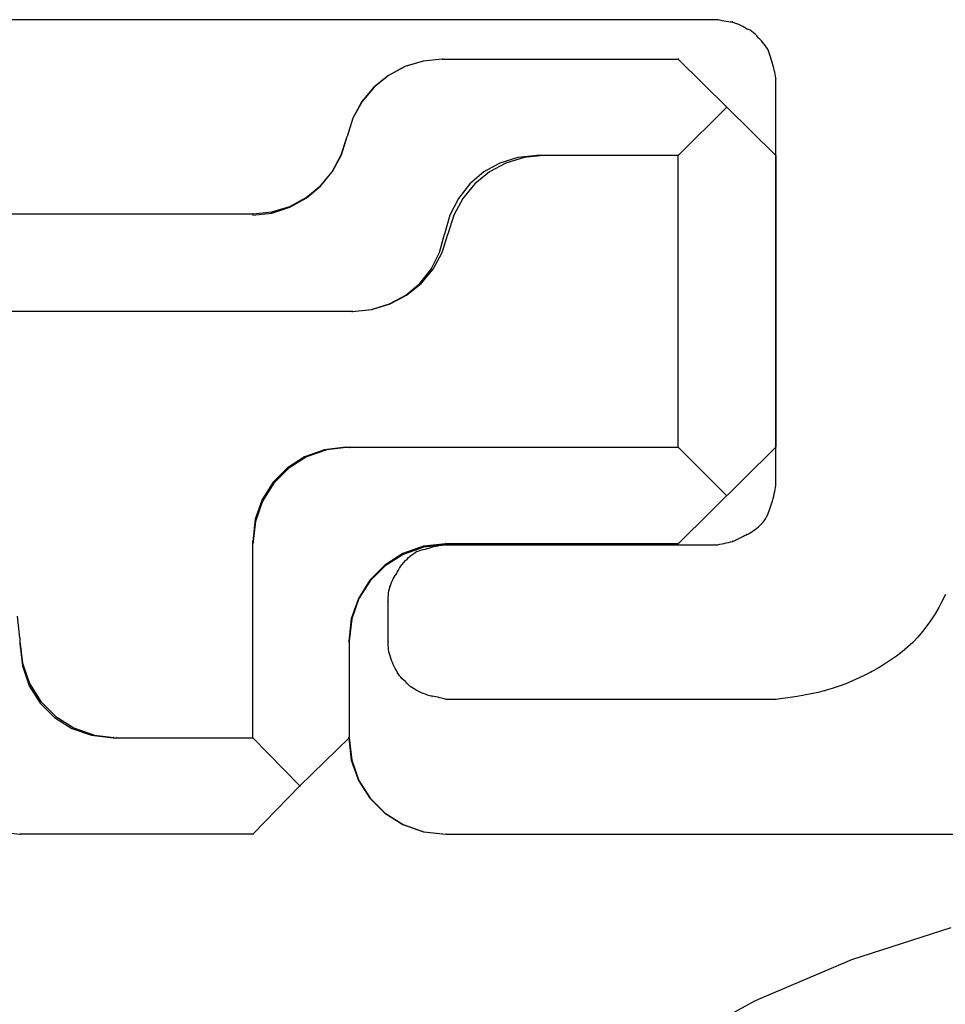
# Model space of a CAD drawing. Extents: x -424 to 186, y -4 to 301.
# Drawn here: x -253 to -252, y 202 to 203 of the extents above; entities that cross this region are included whole.
import ezdxf

# ---------------------------------------------------------------- set-up
doc = ezdxf.new("R2010")
doc.units = 0
doc.linetypes.add('DASHED', pattern=[19.05, 12.7, -6.35])
doc.layers.add('RV', color=7, linetype='CONTINUOUS')

msp = doc.modelspace()

# ---------------------------------------------------------------- linework, layer by layer
at = {"layer": 'RV', "color": 7, "linetype": 'Continuous'}
for p, q in [((-252.61275, 202.50844), (-255.05492, 202.50844)), ((-252.61079, 202.50801), (-252.61275, 202.50844)), ((-252.60885, 202.50759), (-252.61079, 202.50801)), ((-252.60693, 202.50721), (-252.60885, 202.50759)), ((-252.60501, 202.50688), (-252.60693, 202.50721)), ((-252.60308, 202.50662), (-252.60501, 202.50688)), ((-252.60115, 202.50646), (-252.60308, 202.50662)), ((-252.59919, 202.5064), (-252.60115, 202.50646)), ((-252.59731, 202.50557), (-252.59919, 202.5064)), ((-252.59543, 202.50482), (-252.59731, 202.50557)), ((-252.59355, 202.50409), (-252.59543, 202.50482)), ((-252.59172, 202.50332), (-252.59355, 202.50409)), ((-252.58994, 202.50246), (-252.59172, 202.50332)), ((-252.58824, 202.50146), (-252.58994, 202.50246)), ((-252.58665, 202.50026), (-252.58824, 202.50146)), ((-252.58486, 202.4997), (-252.58665, 202.50026)), ((-252.58319, 202.4989), (-252.58486, 202.4997)), ((-252.58162, 202.49789), (-252.58319, 202.4989)), ((-252.58011, 202.49669), (-252.58162, 202.49789)), ((-252.57864, 202.4953), (-252.58011, 202.49669)), ((-252.57716, 202.49376), (-252.57864, 202.4953)), ((-252.57565, 202.49207), (-252.57716, 202.49376)), ((-252.57424, 202.4907), (-252.57565, 202.49207)), ((-252.57288, 202.48924), (-252.57424, 202.4907)), ((-252.57158, 202.48772), (-252.57288, 202.48924)), ((-252.57034, 202.48619), (-252.57158, 202.48772)), ((-252.56919, 202.48467), (-252.57034, 202.48619)), ((-252.56814, 202.48321), (-252.56919, 202.48467)), ((-252.56721, 202.48184), (-252.56814, 202.48321)), ((-252.56655, 202.48008), (-252.56721, 202.48184)), ((-252.5659, 202.4783), (-252.56655, 202.48008)), ((-252.56525, 202.47649), (-252.5659, 202.4783)), ((-252.56462, 202.47463), (-252.56525, 202.47649)), ((-252.56401, 202.47269), (-252.56462, 202.47463)), ((-252.56342, 202.47067), (-252.56401, 202.47269)), ((-252.89834, 202.46579), (-252.91342, 202.45772)), ((-252.89834, 202.46579), (-252.91342, 202.45772)), ((-252.89825, 202.46579), (-252.91326, 202.45772)), ((-252.88181, 202.47086), (-252.89834, 202.46579)), ((-252.88181, 202.47086), (-252.89834, 202.46579)), ((-252.88179, 202.47086), (-252.89825, 202.46579)), ((-252.86423, 202.47263), (-252.88181, 202.47086)), ((-252.86423, 202.47263), (-252.88181, 202.47086)), ((-252.86423, 202.47263), (-252.88179, 202.47086)), ((-252.86423, 202.47263), (-252.64882, 202.47263)), ((-252.86423, 202.47263), (-252.64882, 202.47263)), ((-252.86423, 202.47263), (-252.64882, 202.47263)), ((-252.55979, 202.38462), (-252.64882, 202.47263)), ((-252.55979, 202.38462), (-252.64882, 202.47263)), ((-252.55979, 202.38462), (-252.64882, 202.47263)), ((-252.56286, 202.46853), (-252.56342, 202.47067)), ((-252.56223, 202.4664), (-252.56286, 202.46853)), ((-252.56167, 202.46437), (-252.56223, 202.4664)), ((-252.56117, 202.46244), (-252.56167, 202.46437)), ((-252.91342, 202.45772), (-252.92664, 202.44699)), ((-252.91342, 202.45772), (-252.92664, 202.44699)), ((-252.91326, 202.45772), (-252.92643, 202.44699)), ((-252.56073, 202.46057), (-252.56117, 202.46244)), ((-252.56035, 202.45876), (-252.56073, 202.46057)), ((-252.56004, 202.45699), (-252.56035, 202.45876)), ((-252.55979, 202.45523), (-252.56004, 202.45699)), ((-252.55979, 202.08274), (-252.55979, 202.45523)), ((-252.92664, 202.44699), (-252.93761, 202.43392)), ((-252.92664, 202.44699), (-252.93761, 202.43392)), ((-252.92643, 202.44699), (-252.93739, 202.43392)), ((-252.93761, 202.43392), (-252.94594, 202.41882)), ((-252.93761, 202.43392), (-252.94594, 202.41882)), ((-252.93739, 202.43392), (-252.94578, 202.41882)), ((-252.64882, 202.38462), (-252.60481, 202.42862)), ((-252.64882, 202.38462), (-252.60481, 202.42862)), ((-252.64882, 202.38462), (-252.60481, 202.42862)), ((-252.94594, 202.41882), (-252.95121, 202.40202)), ((-252.94594, 202.41882), (-252.95121, 202.40202)), ((-252.94578, 202.41882), (-252.95121, 202.40202)), ((-252.95646, 202.38516), (-252.95121, 202.40202)), ((-252.95646, 202.38516), (-252.95121, 202.40202)), ((-252.95629, 202.38522), (-252.95121, 202.40202)), ((-252.96469, 202.36991), (-252.95646, 202.38516)), ((-252.96469, 202.36991), (-252.95646, 202.38516)), ((-252.96447, 202.37012), (-252.95629, 202.38522)), ((-252.79539, 202.38285), (-252.81168, 202.37776)), ((-252.79539, 202.38285), (-252.81168, 202.37776)), ((-252.78963, 202.38285), (-252.80613, 202.37776)), ((-252.77776, 202.38462), (-252.79539, 202.38285)), ((-252.77776, 202.38462), (-252.79539, 202.38285)), ((-252.77213, 202.38462), (-252.78963, 202.38285)), ((-252.64882, 202.38462), (-252.77776, 202.38462)), ((-252.64882, 202.38462), (-252.77776, 202.38462)), ((-252.64882, 202.38462), (-252.77213, 202.38462)), ((-252.64882, 202.11855), (-252.64882, 202.38462)), ((-252.64882, 202.11855), (-252.64882, 202.38462)), ((-252.64882, 202.11855), (-252.64882, 202.38462)), ((-252.55979, 202.38462), (-252.55979, 202.11855)), ((-252.55979, 202.38462), (-252.55979, 202.11855)), ((-252.55979, 202.38462), (-252.55979, 202.11855)), ((-252.81168, 202.37776), (-252.82632, 202.36964)), ((-252.81168, 202.37776), (-252.82632, 202.36964)), ((-252.80613, 202.37776), (-252.82121, 202.36964)), ((-252.97554, 202.35664), (-252.96469, 202.36991)), ((-252.97554, 202.35664), (-252.96469, 202.36991)), ((-252.97532, 202.35704), (-252.96447, 202.37012)), ((-252.82632, 202.36964), (-252.839, 202.3588)), ((-252.82632, 202.36964), (-252.839, 202.3588)), ((-252.82121, 202.36964), (-252.83446, 202.3588)), ((-252.9886, 202.34569), (-252.97554, 202.35664)), ((-252.9886, 202.34569), (-252.97554, 202.35664)), ((-252.98844, 202.34631), (-252.97532, 202.35704)), ((-252.839, 202.3588), (-252.8494, 202.34554)), ((-252.839, 202.3588), (-252.8494, 202.34554)), ((-252.83446, 202.3588), (-252.84547, 202.34554)), ((-253.01978, 202.33317), (-253.00339, 202.33825)), ((-253.00348, 202.33742), (-252.9886, 202.34569)), ((-253.00348, 202.33742), (-252.9886, 202.34569)), ((-253.00339, 202.33825), (-252.98844, 202.34631)), ((-252.8494, 202.34554), (-252.85724, 202.33017)), ((-252.8494, 202.34554), (-252.85724, 202.33017)), ((-252.84547, 202.34554), (-252.85382, 202.33017)), ((-253.51558, 202.33141), (-253.03717, 202.33141)), ((-253.51558, 202.33141), (-253.03717, 202.33141)), ((-253.51558, 202.33141), (-253.03717, 202.33141)), ((-253.03717, 202.33141), (-253.01978, 202.33317)), ((-253.03717, 202.33038), (-253.0198, 202.3322)), ((-253.03717, 202.33038), (-253.0198, 202.3322)), ((-253.0198, 202.3322), (-253.00348, 202.33742)), ((-253.0198, 202.3322), (-253.00348, 202.33742)), ((-252.85724, 202.33017), (-252.86218, 202.31299)), ((-252.85724, 202.33017), (-252.86218, 202.31299)), ((-252.85382, 202.33017), (-252.85911, 202.31299)), ((-252.86672, 202.29619), (-252.86218, 202.31299)), ((-252.86672, 202.29619), (-252.86218, 202.31299)), ((-252.86431, 202.29619), (-252.85911, 202.31299)), ((-252.8744, 202.28109), (-252.86672, 202.29619)), ((-252.8744, 202.28109), (-252.86672, 202.29619)), ((-252.8726, 202.28109), (-252.86431, 202.29619)), ((-252.88483, 202.26801), (-252.8744, 202.28109)), ((-252.88483, 202.26801), (-252.8744, 202.28109)), ((-252.88357, 202.26801), (-252.8726, 202.28109)), ((-252.89764, 202.25728), (-252.88483, 202.26801)), ((-252.89764, 202.25728), (-252.88483, 202.26801)), ((-252.89682, 202.25728), (-252.88357, 202.26801)), ((-252.91246, 202.24922), (-252.89764, 202.25728)), ((-252.91246, 202.24922), (-252.89764, 202.25728)), ((-252.91193, 202.24922), (-252.89682, 202.25728)), ((-252.92891, 202.24414), (-252.91246, 202.24922)), ((-252.92891, 202.24414), (-252.91246, 202.24922)), ((-252.92849, 202.24414), (-252.91193, 202.24922)), ((-252.94661, 202.24238), (-253.60665, 202.24238)), ((-252.94661, 202.24238), (-253.60665, 202.24238)), ((-252.94609, 202.24238), (-253.60409, 202.24238)), ((-252.94661, 202.24238), (-252.92891, 202.24414)), ((-252.94661, 202.24238), (-252.92891, 202.24414)), ((-252.94609, 202.24238), (-252.92849, 202.24414)), ((-252.97192, 202.11605), (-252.98988, 202.10966)), ((-252.97192, 202.11605), (-252.98988, 202.10966)), ((-252.96951, 202.11626), (-252.98809, 202.1097)), ((-252.95223, 202.11855), (-252.97192, 202.11605)), ((-252.95223, 202.11855), (-252.97192, 202.11605)), ((-252.94916, 202.11855), (-252.96951, 202.11626)), ((-252.95223, 202.11855), (-252.64882, 202.11855)), ((-252.95223, 202.11855), (-252.64882, 202.11855)), ((-252.94916, 202.11855), (-252.64882, 202.11855)), ((-252.64882, 202.11855), (-252.60481, 202.07455)), ((-252.64882, 202.03055), (-252.55979, 202.11855)), ((-252.64882, 202.11855), (-252.60481, 202.07455)), ((-252.64882, 202.03055), (-252.55979, 202.11855)), ((-252.64882, 202.11855), (-252.60481, 202.07455)), ((-252.64882, 202.03055), (-252.55979, 202.11855)), ((-252.98988, 202.10966), (-253.00564, 202.09976)), ((-252.98988, 202.10966), (-253.00564, 202.09976)), ((-252.98809, 202.1097), (-253.00442, 202.09938)), ((-253.00564, 202.09976), (-253.01872, 202.08673)), ((-253.00564, 202.09976), (-253.01872, 202.08673)), ((-253.00442, 202.09938), (-253.018, 202.08581)), ((-253.01872, 202.08673), (-253.02866, 202.07094)), ((-253.01872, 202.08673), (-253.02866, 202.07094)), ((-253.018, 202.08581), (-253.02832, 202.06948)), ((-252.56117, 202.07593), (-252.56073, 202.07802)), ((-252.56073, 202.07802), (-252.56035, 202.08003)), ((-252.56035, 202.08003), (-252.56004, 202.08195)), ((-252.56004, 202.08195), (-252.55979, 202.08376)), ((-253.02866, 202.07094), (-253.03496, 202.05277)), ((-253.02866, 202.07094), (-253.03496, 202.05277)), ((-253.02832, 202.06948), (-253.03487, 202.05089)), ((-252.56342, 202.06768), (-252.56286, 202.06944)), ((-252.56286, 202.06944), (-252.56223, 202.07163)), ((-252.56223, 202.07163), (-252.56167, 202.0738)), ((-252.56167, 202.0738), (-252.56117, 202.07593)), ((-252.56655, 202.05891), (-252.5659, 202.06066)), ((-252.5659, 202.06066), (-252.56525, 202.06242)), ((-252.56525, 202.06242), (-252.56462, 202.06417)), ((-252.56462, 202.06417), (-252.56401, 202.06593)), ((-252.56401, 202.06593), (-252.56342, 202.06768)), ((-253.03496, 202.05277), (-253.03717, 202.0326)), ((-253.03496, 202.05277), (-253.03717, 202.0326)), ((-253.03487, 202.05089), (-253.03717, 202.03055)), ((-252.57158, 202.05001), (-252.57034, 202.05154)), ((-252.57034, 202.05154), (-252.56919, 202.05322)), ((-252.56919, 202.05322), (-252.56814, 202.05508)), ((-252.56814, 202.05508), (-252.56721, 202.05716)), ((-252.56721, 202.05716), (-252.56655, 202.05891)), ((-252.58162, 202.04145), (-252.58011, 202.04243)), ((-252.58011, 202.04243), (-252.57864, 202.04349)), ((-252.57864, 202.04349), (-252.57716, 202.04464)), ((-252.57716, 202.04464), (-252.57565, 202.0459)), ((-252.57565, 202.0459), (-252.57424, 202.04722)), ((-252.57424, 202.04722), (-252.57288, 202.04858)), ((-252.57288, 202.04858), (-252.57158, 202.05001)), ((-253.03717, 201.85351), (-253.03717, 202.0326)), ((-253.03717, 201.85351), (-253.03717, 202.0326)), ((-252.60115, 202.03216), (-252.59919, 202.0326)), ((-252.59919, 202.0326), (-252.59731, 202.03347)), ((-252.59731, 202.03347), (-252.59543, 202.03435)), ((-252.59543, 202.03435), (-252.59355, 202.03523)), ((-252.59355, 202.03523), (-252.59172, 202.0361)), ((-252.59172, 202.0361), (-252.58994, 202.03698)), ((-252.58994, 202.03698), (-252.58824, 202.03786)), ((-252.58824, 202.03786), (-252.58665, 202.03874)), ((-252.58665, 202.03874), (-252.58486, 202.03962)), ((-252.58486, 202.03962), (-252.58319, 202.04051)), ((-252.58319, 202.04051), (-252.58162, 202.04145)), ((-253.03717, 201.85351), (-253.03717, 202.03055)), ((-252.88153, 202.02819), (-252.90019, 202.02149)), ((-252.88118, 202.02723), (-252.8999, 202.02067)), ((-252.88118, 202.02723), (-252.8999, 202.02067)), ((-252.88776, 202.02339), (-252.88578, 202.02415)), ((-252.88578, 202.02415), (-252.88377, 202.02473)), ((-252.88377, 202.02473), (-252.88174, 202.02521)), ((-252.88174, 202.02521), (-252.87972, 202.02565)), ((-252.86116, 202.03055), (-252.88153, 202.02819)), ((-252.86065, 202.02953), (-252.88118, 202.02723)), ((-252.86065, 202.02953), (-252.88118, 202.02723)), ((-252.87972, 202.02565), (-252.87769, 202.02613)), ((-252.87769, 202.02613), (-252.87568, 202.02671)), ((-252.87568, 202.02671), (-252.87369, 202.02748)), ((-252.87369, 202.02748), (-252.87192, 202.02791)), ((-252.87192, 202.02791), (-252.87012, 202.02833)), ((-252.87012, 202.02833), (-252.86829, 202.02871)), ((-252.86829, 202.02871), (-252.86643, 202.02904)), ((-252.86643, 202.02904), (-252.86453, 202.0293)), ((-252.86453, 202.0293), (-252.8626, 202.02947)), ((-252.8626, 202.02947), (-252.86065, 202.02953)), ((-252.64882, 202.03055), (-252.86065, 202.03055)), ((-252.64882, 202.03055), (-252.86065, 202.03055)), ((-252.64882, 202.03055), (-252.86065, 202.03055)), ((-252.86065, 202.02953), (-252.61275, 202.02953)), ((-252.61275, 202.02953), (-252.61079, 202.02996)), ((-252.61079, 202.02996), (-252.60885, 202.0304)), ((-252.60885, 202.0304), (-252.60693, 202.03084)), ((-252.60693, 202.03084), (-252.60501, 202.03128)), ((-252.60501, 202.03128), (-252.60308, 202.03172)), ((-252.60308, 202.03172), (-252.60115, 202.03216)), ((-252.90019, 202.02149), (-252.91662, 202.01097)), ((-252.8999, 202.02067), (-252.91632, 202.01035)), ((-252.8999, 202.02067), (-252.91632, 202.01035)), ((-252.89939, 202.01344), (-252.89774, 202.0152)), ((-252.89774, 202.0152), (-252.89638, 202.01651)), ((-252.89638, 202.01651), (-252.89496, 202.01781)), ((-252.89496, 202.01781), (-252.89349, 202.01907)), ((-252.89349, 202.01907), (-252.89201, 202.02027)), ((-252.89201, 202.02027), (-252.89055, 202.0214)), ((-252.89055, 202.0214), (-252.88912, 202.02245)), ((-252.88912, 202.02245), (-252.88776, 202.02339)), ((-252.91662, 202.01097), (-252.9303, 201.99718)), ((-252.91632, 202.01035), (-252.92995, 201.99678)), ((-252.91632, 202.01035), (-252.92995, 201.99678)), ((-252.90529, 202.00467), (-252.90433, 202.00643)), ((-252.90433, 202.00643), (-252.90329, 202.00818)), ((-252.90329, 202.00818), (-252.90214, 202.00994)), ((-252.90214, 202.00994), (-252.90085, 202.01169)), ((-252.90085, 202.01169), (-252.89939, 202.01344)), ((-252.9303, 201.99718), (-252.94072, 201.98065)), ((-252.92995, 201.99678), (-252.9403, 201.98045)), ((-252.92995, 201.99678), (-252.9403, 201.98045)), ((-252.91047, 201.99515), (-252.90976, 201.99684)), ((-252.90976, 201.99684), (-252.90899, 201.99849)), ((-252.90899, 201.99849), (-252.90815, 202.00006)), ((-252.90815, 202.00006), (-252.90722, 202.00154)), ((-252.90722, 202.00154), (-252.90618, 202.00292)), ((-252.90618, 202.00292), (-252.90529, 202.00467)), ((-252.91295, 201.98748), (-252.91248, 201.98953)), ((-252.91248, 201.98953), (-252.91181, 201.99166)), ((-252.91181, 201.99166), (-252.91115, 201.99341)), ((-252.91115, 201.99341), (-252.91047, 201.99515)), ((-252.94072, 201.98065), (-252.94735, 201.96192)), ((-252.9403, 201.98045), (-252.94687, 201.96186)), ((-252.9403, 201.98045), (-252.94687, 201.96186)), ((-252.9136, 201.97947), (-252.91356, 201.98152)), ((-252.9136, 201.97734), (-252.9136, 201.97947)), ((-252.91356, 201.98152), (-252.91346, 201.98351)), ((-252.91346, 201.98351), (-252.91327, 201.98549)), ((-252.91327, 201.98549), (-252.91295, 201.98748)), ((-252.405, 201.98407), (-252.40782, 201.97836)), ((-252.9136, 201.94152), (-252.9136, 201.97734)), ((-252.41094, 201.97234), (-252.41434, 201.96656)), ((-252.40782, 201.97836), (-252.41094, 201.97234)), ((-253.24977, 201.94459), (-253.25198, 201.96444)), ((-253.24977, 201.94459), (-253.25198, 201.96444)), ((-252.94735, 201.96192), (-252.94968, 201.94152)), ((-252.94687, 201.96186), (-252.94916, 201.94152)), ((-252.94687, 201.96186), (-252.94916, 201.94152)), ((-252.41799, 201.96099), (-252.42189, 201.95561)), ((-252.41434, 201.96656), (-252.41799, 201.96099)), ((-252.42189, 201.95561), (-252.42598, 201.95042)), ((-253.24977, 201.94459), (-253.24977, 201.93947)), ((-253.24977, 201.94459), (-253.24977, 201.93947)), ((-253.24977, 201.94459), (-253.24977, 201.93947)), ((-252.43026, 201.94539), (-252.43469, 201.9405)), ((-252.42598, 201.95042), (-252.43026, 201.94539)), ((-253.24977, 201.93947), (-253.24757, 201.91924)), ((-253.24977, 201.93947), (-253.24757, 201.91924)), ((-252.94916, 201.94152), (-252.94916, 201.85351)), ((-252.94916, 201.94152), (-252.94916, 201.85351)), ((-252.94916, 201.94152), (-252.94916, 201.85351)), ((-252.9136, 201.93971), (-252.9136, 201.94152)), ((-252.91356, 201.93781), (-252.9136, 201.93971)), ((-252.91346, 201.93585), (-252.91356, 201.93781)), ((-252.91327, 201.93388), (-252.91346, 201.93585)), ((-252.91295, 201.93193), (-252.91327, 201.93388)), ((-252.43949, 201.93618), (-252.44449, 201.932)), ((-252.43469, 201.9405), (-252.43949, 201.93618)), ((-252.91248, 201.93003), (-252.91295, 201.93193)), ((-252.91181, 201.92822), (-252.91248, 201.93003)), ((-252.91115, 201.92608), (-252.91181, 201.92822)), ((-252.91047, 201.92406), (-252.91115, 201.92608)), ((-252.44968, 201.92798), (-252.45505, 201.92415)), ((-252.44449, 201.932), (-252.44968, 201.92798)), ((-253.24757, 201.91924), (-253.24129, 201.90095)), ((-253.24757, 201.91924), (-253.24129, 201.90095)), ((-252.90976, 201.92212), (-252.91047, 201.92406)), ((-252.90899, 201.92026), (-252.90976, 201.92212)), ((-252.90815, 201.91845), (-252.90899, 201.92026)), ((-252.90722, 201.91667), (-252.90815, 201.91845)), ((-252.90618, 201.91491), (-252.90722, 201.91667)), ((-252.46636, 201.91708), (-252.47229, 201.91389)), ((-252.46061, 201.92051), (-252.46636, 201.91708)), ((-252.45505, 201.92415), (-252.46061, 201.92051)), ((-252.90529, 201.91322), (-252.90618, 201.91491)), ((-252.90433, 201.91163), (-252.90529, 201.91322)), ((-252.90329, 201.91013), (-252.90433, 201.91163)), ((-252.90214, 201.90871), (-252.90329, 201.91013)), ((-252.90085, 201.90733), (-252.90214, 201.90871)), ((-252.89939, 201.906), (-252.90085, 201.90733)), ((-252.48378, 201.90802), (-252.48973, 201.90532)), ((-252.47796, 201.91089), (-252.48378, 201.90802)), ((-252.47229, 201.91389), (-252.47796, 201.91089)), ((-253.24129, 201.90095), (-253.23138, 201.88502)), ((-253.24129, 201.90095), (-253.23138, 201.88502)), ((-252.89774, 201.90468), (-252.89939, 201.906)), ((-252.89638, 201.90304), (-252.89774, 201.90468)), ((-252.89496, 201.90162), (-252.89638, 201.90304)), ((-252.89349, 201.90038), (-252.89496, 201.90162)), ((-252.89201, 201.89929), (-252.89349, 201.90038)), ((-252.89055, 201.89829), (-252.89201, 201.89929)), ((-252.88912, 201.89738), (-252.89055, 201.89829)), ((-252.50834, 201.89837), (-252.51476, 201.89649)), ((-252.50202, 201.90048), (-252.50834, 201.89837)), ((-252.49582, 201.9028), (-252.50202, 201.90048)), ((-252.48973, 201.90532), (-252.49582, 201.9028)), ((-252.88776, 201.89649), (-252.88912, 201.89738)), ((-252.88578, 201.89562), (-252.88776, 201.89649)), ((-252.88377, 201.89476), (-252.88578, 201.89562)), ((-252.88174, 201.89394), (-252.88377, 201.89476)), ((-252.87972, 201.89318), (-252.88174, 201.89394)), ((-252.87769, 201.89248), (-252.87972, 201.89318)), ((-252.87568, 201.89187), (-252.87769, 201.89248)), ((-252.87369, 201.89138), (-252.87568, 201.89187)), ((-252.87192, 201.89099), (-252.87369, 201.89138)), ((-252.87012, 201.89068), (-252.87192, 201.89099)), ((-252.86829, 201.89038), (-252.87012, 201.89068)), ((-252.86643, 201.89005), (-252.86829, 201.89038)), ((-252.86453, 201.88963), (-252.86643, 201.89005)), ((-252.8626, 201.88907), (-252.86453, 201.88963)), ((-252.86065, 201.88831), (-252.8626, 201.88907)), ((-252.55331, 201.88919), (-252.55979, 201.88831)), ((-252.54681, 201.89011), (-252.55331, 201.88919)), ((-252.54032, 201.8911), (-252.54681, 201.89011)), ((-252.53385, 201.8922), (-252.54032, 201.8911)), ((-252.52743, 201.89344), (-252.53385, 201.8922)), ((-252.52106, 201.89486), (-252.52743, 201.89344)), ((-252.51476, 201.89649), (-252.52106, 201.89486)), ((-253.23138, 201.88502), (-253.2183, 201.87188)), ((-253.23138, 201.88502), (-253.2183, 201.87188)), ((-252.55979, 201.88831), (-252.86065, 201.88831)), ((-253.2183, 201.87188), (-253.2025, 201.86196)), ((-253.2183, 201.87188), (-253.2025, 201.86196)), ((-253.2025, 201.86196), (-253.18444, 201.8557)), ((-253.2025, 201.86196), (-253.18444, 201.8557)), ((-253.18444, 201.8557), (-253.16457, 201.85351)), ((-253.18444, 201.8557), (-253.16457, 201.85351)), ((-253.16457, 201.85351), (-253.03717, 201.85351)), ((-253.16457, 201.85351), (-253.03717, 201.85351)), ((-252.99419, 201.80951), (-253.03717, 201.85351)), ((-252.99419, 201.80951), (-253.03717, 201.85351)), ((-252.99419, 201.80951), (-252.94916, 201.85351)), ((-252.99419, 201.80951), (-252.94916, 201.85351)), ((-252.94968, 201.85351), (-252.94735, 201.83317)), ((-252.94916, 201.85351), (-252.94687, 201.83317)), ((-252.94916, 201.85351), (-252.94687, 201.83317)), ((-252.94735, 201.83317), (-252.94072, 201.81458)), ((-252.94687, 201.83317), (-252.9403, 201.81458)), ((-252.94687, 201.83317), (-252.9403, 201.81458)), ((-253.03717, 201.76551), (-252.99419, 201.80951)), ((-253.03717, 201.76551), (-252.99419, 201.80951)), ((-252.94072, 201.81458), (-252.9303, 201.79825)), ((-252.9403, 201.81458), (-252.92995, 201.79825)), ((-252.9403, 201.81458), (-252.92995, 201.79825)), ((-252.9303, 201.79825), (-252.91662, 201.78468)), ((-252.92995, 201.79825), (-252.91632, 201.78468)), ((-252.92995, 201.79825), (-252.91632, 201.78468)), ((-252.91662, 201.78468), (-252.90019, 201.77436)), ((-252.91632, 201.78468), (-252.8999, 201.77436)), ((-252.91632, 201.78468), (-252.8999, 201.77436)), ((-252.90019, 201.77436), (-252.88153, 201.7678)), ((-252.8999, 201.77436), (-252.88118, 201.7678)), ((-252.8999, 201.77436), (-252.88118, 201.7678)), ((-253.03717, 201.76551), (-253.24977, 201.76551)), ((-253.03717, 201.76551), (-253.24977, 201.76551)), ((-252.88153, 201.7678), (-252.86116, 201.76551)), ((-252.88118, 201.7678), (-252.86065, 201.76551)), ((-252.88118, 201.7678), (-252.86065, 201.76551)), ((-252.86065, 201.76551), (-250.95035, 201.76551)), ((-252.86065, 201.76551), (-250.95035, 201.76551)), ((-252.86065, 201.76551), (-250.95035, 201.76551)), ((-252.40003, 201.68017), (-252.49079, 201.65079)), ((-252.49079, 201.65079), (-252.57854, 201.61334)), ((-252.57854, 201.61334), (-252.6627, 201.56796))]:
    msp.add_line(p, q, dxfattribs=at)
at = {"layer": 'RV', "color": 7, "linetype": 'DASHED'}
for p, q in [((-253.24977, 201.94152), (-253.24748, 201.9215)), ((-253.24748, 201.9215), (-253.24094, 201.90304)), ((-253.24094, 201.90304), (-253.23064, 201.88669)), ((-253.23064, 201.88669), (-253.21703, 201.87301)), ((-253.21703, 201.87301), (-253.20061, 201.86255)), ((-253.20061, 201.86255), (-253.18186, 201.85586)), ((-253.18186, 201.85586), (-253.16125, 201.85351)), ((-253.16125, 201.85351), (-253.03717, 201.85351)), ((-252.99419, 201.80951), (-253.03717, 201.85351)), ((-252.99419, 201.80951), (-252.94916, 201.85351)), ((-253.03717, 201.76551), (-252.99419, 201.80951)), ((-253.26981, 201.76774), (-253.24977, 201.76551)), ((-253.03717, 201.76551), (-253.24977, 201.76551))]:
    msp.add_line(p, q, dxfattribs=at)
at = {"layer": 'RV', "color": 7, "linetype": 'Continuous'}
for centre, start, end in [((-252.61275, 202.50844), 77.46657, 257.46657), ((-252.61275, 202.50844), 270, 90), ((-252.59919, 202.5064), 66.30015, 246.30015), ((-252.59919, 202.5064), 268.25571, 88.25571), ((-252.58665, 202.50026), 72.6093, 252.6093), ((-252.58665, 202.50026), 233.04012, 53.04012), ((-252.57565, 202.49207), 45.7225, 225.7225), ((-252.57565, 202.49207), 221.78242, 41.78242), ((-252.56721, 202.48184), 20.50272, 200.50272), ((-252.56721, 202.48184), 214.33902, 34.33902), ((-252.86423, 202.47263), 90, 270), ((-252.86423, 202.47263), 90, 270), ((-252.86423, 202.47263), 90, 270), ((-252.86423, 202.47263), 275.72551, 95.72551), ((-252.86423, 202.47263), 275.72551, 95.72551), ((-252.86423, 202.47263), 275.73421, 95.73421), ((-252.64882, 202.47263), 45.33119, 225.33119), ((-252.64882, 202.47263), 45.33119, 225.33119), ((-252.64882, 202.47263), 45.33119, 225.33119), ((-252.64882, 202.47263), 270, 90), ((-252.64882, 202.47263), 270, 90), ((-252.64882, 202.47263), 270, 90), ((-252.56286, 202.46853), 16.36785, 196.36785), ((-252.56286, 202.46853), 194.78793, 14.78793), ((-252.55979, 202.45523), 0, 180), ((-252.55979, 202.45523), 188.11648, 8.11648), ((-252.60481, 202.42862), 315, 135), ((-252.60481, 202.42862), 315, 135), ((-252.60481, 202.42862), 315, 135), ((-252.95121, 202.40202), 162.56895, 342.56895), ((-252.95121, 202.40202), 162.56895, 342.56895), ((-252.95121, 202.40202), 162.07018, 342.07018), ((-252.95121, 202.40202), 342.71645, 162.71645), ((-252.95121, 202.40202), 342.71645, 162.71645), ((-252.95121, 202.40202), 343.16363, 163.16363), ((-252.77776, 202.38462), 90, 270), ((-252.77776, 202.38462), 90, 270), ((-252.77776, 202.38462), 275.72019, 95.72019), ((-252.77776, 202.38462), 275.72019, 95.72019), ((-252.77213, 202.38462), 90, 270), ((-252.77213, 202.38462), 275.76135, 95.76135), ((-252.64882, 202.38462), 0, 180), ((-252.64882, 202.38462), 0, 180), ((-252.64882, 202.38462), 0, 180), ((-252.64882, 202.38462), 135, 315), ((-252.64882, 202.38462), 135, 315), ((-252.64882, 202.38462), 135, 315), ((-252.64882, 202.38462), 270, 90), ((-252.64882, 202.38462), 270, 90), ((-252.64882, 202.38462), 270, 90), ((-252.55979, 202.38462), 0, 180), ((-252.55979, 202.38462), 0, 180), ((-252.55979, 202.38462), 0, 180), ((-252.55979, 202.38462), 225.33119, 45.33119), ((-252.55979, 202.38462), 225.33119, 45.33119), ((-252.55979, 202.38462), 225.33119, 45.33119), ((-253.03717, 202.33141), 95.78793, 275.78793), ((-253.03717, 202.33038), 95.98185, 275.98185), ((-253.03717, 202.33038), 95.98185, 275.98185), ((-253.03717, 202.33141), 270, 90), ((-253.03717, 202.33141), 270, 90), ((-253.03717, 202.33141), 270, 90), ((-252.86218, 202.31299), 163.94099, 343.94099), ((-252.86218, 202.31299), 163.94099, 343.94099), ((-252.86218, 202.31299), 344.87023, 164.87023), ((-252.86218, 202.31299), 344.87023, 164.87023), ((-252.85911, 202.31299), 162.88993, 342.88993), ((-252.85911, 202.31299), 342.81937, 162.81937), ((-252.94661, 202.24238), 95.68908, 275.68908), ((-252.94661, 202.24238), 95.68908, 275.68908), ((-252.94661, 202.24238), 270, 90), ((-252.94661, 202.24238), 270, 90), ((-252.94609, 202.24238), 95.72117, 275.72117), ((-252.94609, 202.24238), 270, 90), ((-252.95223, 202.11855), 90, 270), ((-252.95223, 202.11855), 90, 270), ((-252.95223, 202.11855), 277.25428, 97.25428), ((-252.95223, 202.11855), 277.25428, 97.25428), ((-252.94916, 202.11855), 90, 270), ((-252.94916, 202.11855), 276.44347, 96.44347), ((-252.64882, 202.11855), 45, 225), ((-252.64882, 202.11855), 45, 225), ((-252.64882, 202.11855), 45, 225), ((-252.64882, 202.11855), 180, 0), ((-252.64882, 202.11855), 180, 0), ((-252.64882, 202.11855), 180, 0), ((-252.64882, 202.11855), 270, 90), ((-252.64882, 202.11855), 270, 90), ((-252.64882, 202.11855), 270, 90), ((-252.55979, 202.11855), 180, 0), ((-252.55979, 202.11855), 180, 0), ((-252.55979, 202.11855), 180, 0), ((-252.55979, 202.11855), 314.66881, 134.66881), ((-252.55979, 202.11855), 314.66881, 134.66881), ((-252.55979, 202.11855), 314.66881, 134.66881), ((-252.55979, 202.08274), 180, 0), ((-252.55979, 202.08376), 352.13393, 172.13393), ((-252.60481, 202.07455), 225, 45), ((-252.60481, 202.07455), 225, 45), ((-252.60481, 202.07455), 225, 45), ((-252.56286, 202.06944), 164.03399, 344.03399), ((-252.56286, 202.06944), 342.20319, 162.20319), ((-252.56721, 202.05716), 159.46531, 339.46531), ((-252.56721, 202.05716), 335.6695, 155.6695), ((-252.57565, 202.0459), 133.19982, 313.19982), ((-252.57565, 202.0459), 309.77491, 129.77491), ((-253.03717, 202.0326), 0, 180), ((-253.03717, 202.0326), 0, 180), ((-253.03717, 202.0326), 173.75468, 353.75468), ((-253.03717, 202.0326), 173.75468, 353.75468), ((-252.59919, 202.0326), 115.06053, 295.06053), ((-252.59919, 202.0326), 282.61653, 102.61653), ((-252.58665, 202.03874), 116.17236, 296.17236), ((-252.58665, 202.03874), 298.82417, 118.82417), ((-253.03717, 202.03055), 0, 180), ((-253.03717, 202.03055), 173.55653, 353.55653), ((-252.88776, 202.02339), 111.01878, 291.01878), ((-252.88776, 202.02339), 304.59523, 124.59523), ((-252.87369, 202.02748), 103.82585, 283.82585), ((-252.87369, 202.02748), 291.01878, 111.01878), ((-252.86116, 202.03055), 276.59198, 96.59198), ((-252.86065, 202.03055), 90, 270), ((-252.86065, 202.03055), 90, 270), ((-252.86065, 202.03055), 90, 270), ((-252.86065, 202.02953), 90, 270), ((-252.86065, 202.02953), 276.38451, 96.38451), ((-252.86065, 202.02953), 276.38451, 96.38451), ((-252.86065, 202.02953), 271.74562, 91.74562), ((-252.64882, 202.03055), 134.66881, 314.66881), ((-252.64882, 202.03055), 134.66881, 314.66881), ((-252.64882, 202.03055), 134.66881, 314.66881), ((-252.64882, 202.03055), 270, 90), ((-252.64882, 202.03055), 270, 90), ((-252.64882, 202.03055), 270, 90), ((-252.61275, 202.02953), 102.61653, 282.61653), ((-252.61275, 202.02953), 270, 90), ((-252.89774, 202.0152), 134.0241, 314.0241), ((-252.89774, 202.0152), 316.76992, 136.76992), ((-252.90618, 202.00292), 152.91118, 332.91118), ((-252.90618, 202.00292), 322.99116, 142.99116), ((-252.91181, 201.99166), 159.32638, 339.32638), ((-252.91181, 201.99166), 342.75539, 162.75539), ((-252.9136, 201.97734), 0, 180), ((-252.9136, 201.97734), 179.85996, 359.85996), ((-252.40782, 201.97836), 153.6569, 333.6569), ((-252.40782, 201.97836), 332.6507, 152.6507), ((-253.24977, 201.94459), 0, 180), ((-253.24977, 201.94459), 0, 180), ((-253.24977, 201.94459), 0, 180), ((-253.24977, 201.94459), 186.35531, 6.35531), ((-253.24977, 201.94459), 186.35531, 6.35531), ((-253.24977, 201.94152), 6.51258, 186.51258), ((-253.24977, 201.93947), 6.19337, 186.19337), ((-253.24977, 201.93947), 6.19337, 186.19337), ((-253.24977, 201.93947), 180, 0), ((-253.24977, 201.93947), 180, 0), ((-253.24977, 201.93947), 180, 0), ((-252.94968, 201.94152), 173.49568, 353.49568), ((-252.94916, 201.94152), 0, 180), ((-252.94916, 201.94152), 0, 180), ((-252.94916, 201.94152), 0, 180), ((-252.94916, 201.94152), 173.55238, 353.55238), ((-252.94916, 201.94152), 173.55238, 353.55238), ((-252.9136, 201.94152), 0.16519, 180.16519), ((-252.9136, 201.94152), 180, 0), ((-252.43469, 201.9405), 137.83656, 317.83656), ((-252.43469, 201.9405), 311.9366, 131.9366), ((-252.91181, 201.92822), 17.21247, 197.21247), ((-252.91181, 201.92822), 200.10995, 20.10995), ((-252.90618, 201.91491), 27.90075, 207.90075), ((-252.90618, 201.91491), 210.53988, 30.53988), ((-252.47229, 201.91389), 118.26941, 298.26941), ((-252.47229, 201.91389), 297.92359, 117.92359), ((-252.89774, 201.90468), 39.71805, 219.71805), ((-252.89774, 201.90468), 231.35283, 51.35283), ((-252.88776, 201.89649), 66.26131, 246.26131), ((-252.88776, 201.89649), 236.96839, 56.96839), ((-252.87369, 201.89138), 77.73222, 257.73222), ((-252.87369, 201.89138), 255.92835, 75.92835), ((-252.51476, 201.89649), 106.29292, 286.29292), ((-252.51476, 201.89649), 284.56226, 104.56226), ((-252.86065, 201.88831), 90, 270), ((-252.86065, 201.88831), 248.7653, 68.7653), ((-252.55979, 201.88831), 97.75869, 277.75869), ((-252.55979, 201.88831), 270, 90), ((-253.16457, 201.85351), 90, 270), ((-253.16457, 201.85351), 90, 270), ((-253.16457, 201.85351), 263.7257, 83.7257), ((-253.16457, 201.85351), 263.7257, 83.7257), ((-253.16125, 201.85351), 90, 270), ((-253.16125, 201.85351), 263.49283, 83.49283), ((-253.03717, 201.85351), 44.32596, 224.32596), ((-253.03717, 201.85351), 44.32596, 224.32596), ((-253.03717, 201.85351), 44.32596, 224.32596), ((-253.03717, 201.85351), 180, 0), ((-253.03717, 201.85351), 180, 0), ((-253.03717, 201.85351), 180, 0), ((-253.03717, 201.85351), 270, 90), ((-253.03717, 201.85351), 270, 90), ((-253.03717, 201.85351), 270, 90), ((-252.94968, 201.85351), 6.52229, 186.52229), ((-252.94916, 201.85351), 6.44762, 186.44762), ((-252.94916, 201.85351), 6.44762, 186.44762), ((-252.94916, 201.85351), 180, 0), ((-252.94916, 201.85351), 180, 0), ((-252.94916, 201.85351), 180, 0), ((-252.94916, 201.85351), 314.34146, 134.34146), ((-252.94916, 201.85351), 314.34146, 134.34146), ((-252.94916, 201.85351), 314.34146, 134.34146), ((-252.99419, 201.80951), 134.34146, 314.34146), ((-252.99419, 201.80951), 134.34146, 314.34146), ((-252.99419, 201.80951), 134.34146, 314.34146), ((-252.99419, 201.80951), 315.67404, 135.67404), ((-252.99419, 201.80951), 315.67404, 135.67404), ((-252.99419, 201.80951), 315.67404, 135.67404), ((-252.99419, 201.80951), 224.32596, 44.32596), ((-252.99419, 201.80951), 224.32596, 44.32596), ((-252.99419, 201.80951), 224.32596, 44.32596), ((-253.24977, 201.76551), 90, 270), ((-253.24977, 201.76551), 90, 270), ((-253.24977, 201.76551), 90, 270), ((-253.24977, 201.76551), 263.63992, 83.63992), ((-253.03717, 201.76551), 135.67404, 315.67404), ((-253.03717, 201.76551), 135.67404, 315.67404), ((-253.03717, 201.76551), 135.67404, 315.67404), ((-253.03717, 201.76551), 270, 90), ((-253.03717, 201.76551), 270, 90), ((-253.03717, 201.76551), 270, 90), ((-252.86116, 201.76551), 263.56542, 83.56542), ((-252.86065, 201.76551), 90, 270), ((-252.86065, 201.76551), 90, 270), ((-252.86065, 201.76551), 90, 270), ((-252.86065, 201.76551), 263.61549, 83.61549), ((-252.86065, 201.76551), 263.61549, 83.61549)]:
    msp.add_arc(centre, 0.000148, start, end, dxfattribs=at)

doc.saveas('drawing.dxf')
